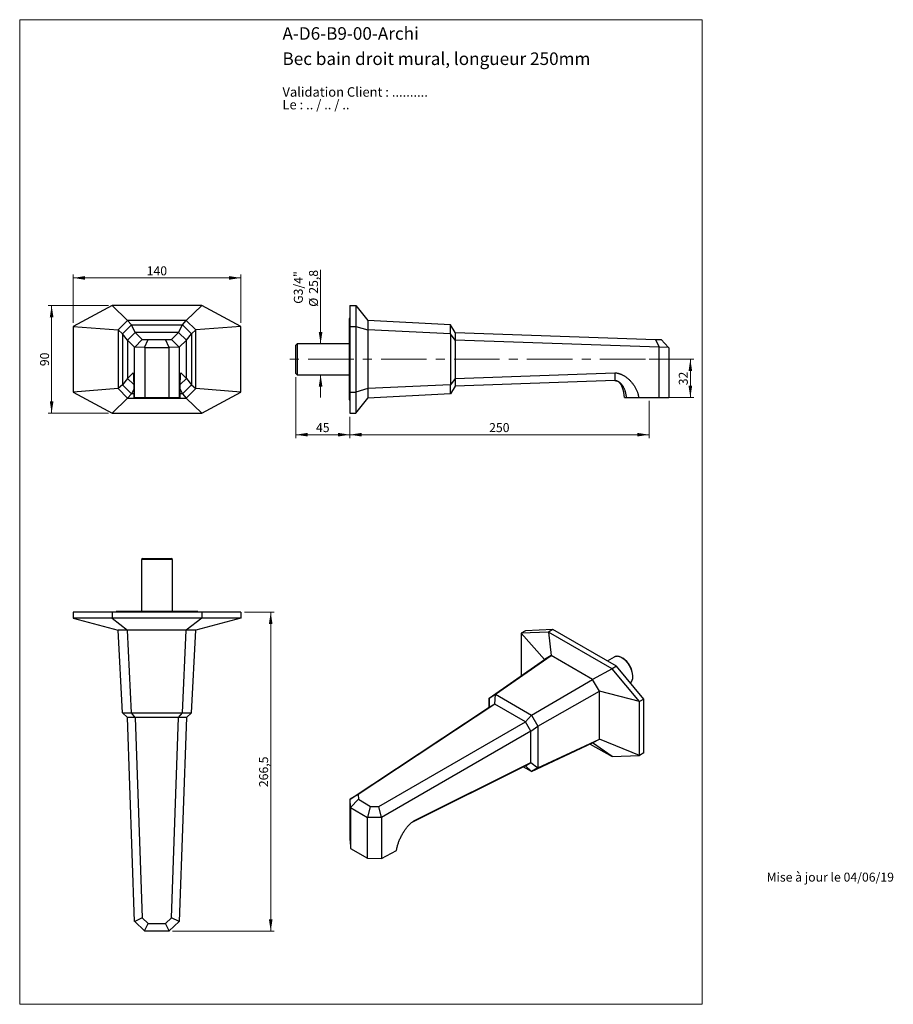
# Model space of a CAD drawing. Units: millimetres. Extents: x 30 to 760, y 38 to 861.
import ezdxf

# ---------------------------------------------------------------- set-up
doc = ezdxf.new("R2010")
doc.units = ezdxf.units.MM
doc.header["$LTSCALE"] = 3
doc.linetypes.add('CENTERX2', pattern=[20.32, 12.7, -2.54, 2.54, -2.54])
doc.styles.add('SLDTEXTSTYLE0', font='TXT', dxfattribs={"width": 0.7})
doc.styles.add('SLDTEXTSTYLE1', font='TXT', dxfattribs={"width": 0.629412})
doc.styles.add('SLDTEXTSTYLE2', font='TXT', dxfattribs={"width": 0.605})
doc.dimstyles.new('SLDDIMSTYLE0', dxfattribs={"dimtxt": 7.5, "dimasz": 9.906, "dimexe": 0, "dimexo": 0.0625, "dimgap": 1.875, "dimtad": 1, "dimrnd": 1e-09, "dimzin": 12, "dimdsep": 46, "dimtxsty": 'SLDTEXTSTYLE2', "dimsah": 1, "dimcen": 0.09, "dimadec": 0, "dimazin": 3, "dimtfac": 1, "dimtofl": 0, "dimtmove": 0, "dimatfit": 3, "dimfxl": 0, "dimfrac": 2, "dimtolj": 1, "dimtzin": 12, "dimarcsym": 0})
doc.dimstyles.new('SLDDIMSTYLE1', dxfattribs={"dimtxt": 7.5, "dimasz": 9.906, "dimexe": 0, "dimexo": 0.0625, "dimgap": 1.875, "dimtad": 1, "dimdec": 1, "dimrnd": 1e-09, "dimzin": 12, "dimdsep": 46, "dimtxsty": 'SLDTEXTSTYLE2', "dimsah": 1, "dimcen": 0.09, "dimadec": 0, "dimazin": 3, "dimtfac": 1, "dimtdec": 1, "dimtofl": 0, "dimtmove": 0, "dimatfit": 3, "dimfxl": 0, "dimfrac": 2, "dimtolj": 1, "dimtzin": 12, "dimarcsym": 0})
doc.dimstyles.new('SLDDIMSTYLE2', dxfattribs={"dimtxt": 7.5, "dimasz": 9.906, "dimexe": 0, "dimexo": 0.0625, "dimgap": 1.875, "dimtad": 1, "dimrnd": 1e-09, "dimzin": 12, "dimdsep": 46, "dimtxsty": 'SLDTEXTSTYLE2', "dimsah": 1, "dimcen": 0.09, "dimadec": 0, "dimazin": 3, "dimtfac": 1, "dimtmove": 0, "dimatfit": 0, "dimfxl": 0, "dimfrac": 2, "dimtolj": 1, "dimtzin": 12, "dimarcsym": 0})

# ---------------------------------------------------------------- blocks, each defined once
blk = doc.blocks.new('SW_NOTE_0')
at = {"color": 0, "linetype": 'Continuous', "lineweight": 0, "char_height": 7.9375, "attachment_point": 1}
for s, insert, style in [('Validation Client : ..........', (0, 10.23), 'SLDTEXTSTYLE0'), ('Le : .. / .. / ..', (0, -0.35), 'SLDTEXTSTYLE1')]:
    blk.add_mtext(s, dxfattribs=dict(at, insert=insert, style=style))
blk = doc.blocks.new('_D')
at = {"color": 7, "linetype": 'Continuous', "lineweight": 0}
for p, q in [((74.67, 607.71), (74.67, 648.21)), ((74.67, 645.21), (214.67, 645.21)), ((214.67, 607.71), (214.67, 648.21))]:
    blk.add_line(p, q, dxfattribs=at)
at = {"color": 7, "linetype": 'Continuous', "lineweight": 18}
for points in [[(74.67, 645.21), (84.58, 643.69), (84.58, 646.74)], [(214.67, 645.21), (204.77, 646.74), (204.77, 643.69)]]:
    blk.add_solid(points, dxfattribs=at)
at = {"color": 7, "linetype": 'Continuous', "lineweight": 18, "insert": (136.08, 654.88), "char_height": 7.5, "attachment_point": 1, "style": 'SLDTEXTSTYLE2'}
blk.add_mtext('140', dxfattribs=at)
blk = doc.blocks.new('_D_1')
at = {"color": 7, "linetype": 'Continuous', "lineweight": 0}
for p, q in [((104.17, 622.21), (53.67, 622.21)), ((56.67, 622.21), (56.67, 532.21)), ((104.17, 532.21), (53.67, 532.21))]:
    blk.add_line(p, q, dxfattribs=at)
at = {"color": 7, "linetype": 'Continuous', "lineweight": 18}
for points in [[(56.67, 622.21), (55.15, 612.31), (58.2, 612.31)], [(56.67, 532.21), (58.2, 542.12), (55.15, 542.12)]]:
    blk.add_solid(points, dxfattribs=at)
at = {"color": 7, "linetype": 'Continuous', "lineweight": 18, "insert": (47.01, 571.49), "char_height": 7.5, "attachment_point": 1, "rotation": 90, "style": 'SLDTEXTSTYLE2'}
blk.add_mtext('90', dxfattribs=at)
blk = doc.blocks.new('_D_2')
at = {"color": 7, "linetype": 'Continuous', "lineweight": 0}
for p, q in [((217.67, 365.83), (242.69, 365.83)), ((239.69, 365.83), (239.69, 99.33)), ((157.74, 99.33), (242.69, 99.33))]:
    blk.add_line(p, q, dxfattribs=at)
at = {"color": 7, "linetype": 'Continuous', "lineweight": 18}
for points in [[(239.69, 365.83), (238.16, 355.93), (241.21, 355.93)], [(239.69, 99.33), (241.21, 109.24), (238.16, 109.24)]]:
    blk.add_solid(points, dxfattribs=at)
at = {"color": 7, "linetype": 'Continuous', "lineweight": 18, "insert": (230.02, 219.69), "char_height": 7.5, "attachment_point": 1, "rotation": 90, "style": 'SLDTEXTSTYLE2'}
blk.add_mtext('266,5', dxfattribs=at)
blk = doc.blocks.new('_D_3')
at = {"color": 7, "linetype": 'Continuous', "lineweight": 0}
for p, q in [((281.35, 590.11), (281.35, 652.07)), ((281.35, 564.31), (281.35, 545.26))]:
    blk.add_line(p, q, dxfattribs=at)
at = {"color": 7, "linetype": 'Continuous', "lineweight": 18}
for points in [[(281.35, 590.11), (282.88, 600.02), (279.83, 600.02)], [(281.35, 564.31), (279.83, 554.41), (282.88, 554.41)]]:
    blk.add_solid(points, dxfattribs=at)
at = {"color": 7, "linetype": 'Continuous', "lineweight": 18, "char_height": 7.5, "attachment_point": 1, "rotation": 90, "style": 'SLDTEXTSTYLE2'}
for s, insert in [('25,8', (271.66, 632.02)), ('G3/4"', (259, 623.58)), ('%%c', (271.69, 621.08))]:
    blk.add_mtext(s, dxfattribs=dict(at, insert=insert))
blk = doc.blocks.new('_D_4')
at = {"color": 7, "linetype": 'Continuous', "lineweight": 0}
for p, q in [((260.73, 562.31), (260.73, 511.21)), ((305.73, 529.21), (305.73, 511.21)), ((305.73, 514.21), (260.73, 514.21))]:
    blk.add_line(p, q, dxfattribs=at)
at = {"color": 7, "linetype": 'Continuous', "lineweight": 18}
for points in [[(260.73, 514.21), (270.64, 512.69), (270.64, 515.74)], [(305.73, 514.21), (295.83, 515.74), (295.83, 512.69)]]:
    blk.add_solid(points, dxfattribs=at)
at = {"color": 7, "linetype": 'Continuous', "lineweight": 18, "insert": (277.5, 523.88), "char_height": 7.5, "attachment_point": 1, "style": 'SLDTEXTSTYLE2'}
blk.add_mtext('45', dxfattribs=at)
blk = doc.blocks.new('_D_5')
at = {"color": 7, "linetype": 'Continuous', "lineweight": 0}
for p, q in [((555.82, 577.21), (593.23, 577.21)), ((590.23, 577.21), (590.23, 545.21)), ((567.24, 545.21), (593.23, 545.21))]:
    blk.add_line(p, q, dxfattribs=at)
at = {"color": 7, "linetype": 'Continuous', "lineweight": 18}
for points in [[(590.23, 577.21), (588.71, 567.31), (591.76, 567.31)], [(590.23, 545.21), (591.76, 555.12), (588.71, 555.12)]]:
    blk.add_solid(points, dxfattribs=at)
at = {"color": 7, "linetype": 'Continuous', "lineweight": 18, "insert": (580.57, 555.49), "char_height": 7.5, "attachment_point": 1, "rotation": 90, "style": 'SLDTEXTSTYLE2'}
blk.add_mtext('32', dxfattribs=at)
blk = doc.blocks.new('_D_6')
at = {"color": 7, "linetype": 'Continuous', "lineweight": 0}
for p, q in [((555.74, 542.46), (555.74, 511.21)), ((305.73, 529.21), (305.73, 511.21)), ((555.74, 514.21), (305.73, 514.21))]:
    blk.add_line(p, q, dxfattribs=at)
at = {"color": 7, "linetype": 'Continuous', "lineweight": 18}
for points in [[(305.73, 514.21), (315.64, 512.69), (315.64, 515.74)], [(555.74, 514.21), (545.83, 515.74), (545.83, 512.69)]]:
    blk.add_solid(points, dxfattribs=at)
at = {"color": 7, "linetype": 'Continuous', "lineweight": 18, "insert": (422.14, 523.88), "char_height": 7.5, "attachment_point": 1, "style": 'SLDTEXTSTYLE2'}
blk.add_mtext('250', dxfattribs=at)

msp = doc.modelspace()

# ---------------------------------------------------------------- linework, layer by layer
at = {"color": 7, "linetype": 'Continuous', "lineweight": 18}
for p, q in [((30, 861), (600, 861)), ((30, 861), (30, 38.222)), ((600, 861), (600, 38.222)), ((30, 38.222), (600, 38.222))]:
    msp.add_line(p, q, dxfattribs=at)
at = {"color": 7, "linetype": 'Continuous', "lineweight": 25}
for p, q in [((107.175, 622.215), (74.675, 604.715)), ((107.175, 622.215), (120.175, 609.715)), ((182.175, 622.215), (107.175, 622.215)), ((182.175, 622.215), (169.175, 609.715)), ((214.675, 604.715), (182.175, 622.215)), ((305.733, 622.215), (305.733, 604.715)), ((305.733, 622.215), (310.733, 622.215)), ((310.733, 622.215), (310.733, 604.715)), ((310.733, 622.215), (320.733, 609.715)), ((120.175, 609.715), (112.175, 601.715)), ((123.382, 606.099), (120.175, 609.715)), ((169.175, 609.715), (120.175, 609.715)), ((165.967, 606.099), (169.175, 609.715)), ((177.175, 601.715), (169.175, 609.715)), ((305.733, 611.215), (305.233, 611.215)), ((305.233, 611.215), (305.233, 543.215)), ((320.733, 609.715), (320.733, 601.715)), ((389.733, 606.099), (320.733, 609.715)), ((74.675, 604.715), (112.175, 601.715)), ((74.675, 604.715), (74.675, 549.715)), ((115.791, 598.507), (112.175, 601.715)), ((112.175, 601.715), (112.175, 552.715)), ((115.791, 598.507), (123.382, 606.099)), ((126.585, 599.7), (123.382, 606.099)), ((123.382, 606.099), (165.967, 606.099)), ((162.765, 599.7), (165.967, 606.099)), ((165.967, 606.099), (173.559, 598.507)), ((173.559, 598.507), (177.175, 601.715)), ((214.675, 604.715), (177.175, 601.715)), ((177.175, 552.715), (177.175, 601.715)), ((214.675, 549.715), (214.675, 604.715)), ((305.733, 604.715), (310.733, 604.715)), ((305.733, 604.715), (305.733, 549.715)), ((310.733, 604.715), (310.733, 549.715)), ((310.733, 604.715), (320.733, 601.715)), ((320.733, 601.715), (320.733, 552.715)), ((389.733, 598.507), (320.733, 601.715)), ((389.733, 598.507), (389.733, 606.099)), ((393.733, 599.7), (389.733, 606.099)), ((115.791, 598.507), (115.791, 555.922)), ((120.085, 593.2), (115.791, 598.507)), ((126.587, 599.701), (120.083, 593.189)), ((126.037, 587.235), (120.083, 593.189)), ((120.083, 593.189), (120.083, 561.232)), ((126.585, 599.7), (120.085, 593.2)), ((120.085, 593.2), (120.085, 593.191)), ((132.431, 593.857), (126.048, 587.245)), ((126.586, 599.7), (126.585, 599.7)), ((126.587, 599.701), (132.431, 593.857)), ((162.754, 599.701), (126.587, 599.701)), ((132.431, 593.857), (137.425, 593.695)), ((134.366, 586.974), (137.425, 593.695)), ((137.425, 593.695), (151.924, 593.695)), ((151.924, 593.695), (156.91, 593.857)), ((154.984, 586.974), (151.924, 593.695)), ((156.91, 593.857), (162.754, 599.701)), ((163.31, 587.245), (156.91, 593.857)), ((169.266, 593.197), (162.754, 599.701)), ((162.765, 599.7), (162.756, 599.7)), ((169.265, 593.2), (162.765, 599.7)), ((169.266, 593.197), (163.312, 587.243)), ((169.265, 593.2), (173.559, 598.507)), ((169.265, 593.199), (169.265, 593.2)), ((169.266, 561.24), (169.266, 593.197)), ((173.559, 598.507), (173.559, 555.922)), ((389.733, 598.507), (389.733, 555.922)), ((393.733, 593.2), (389.733, 598.507)), ((393.733, 599.701), (393.733, 599.7)), ((393.733, 599.701), (561.08, 593.857)), ((393.733, 599.7), (393.733, 593.2)), ((393.733, 593.2), (393.733, 593.191)), ((393.733, 593.191), (393.733, 593.189)), ((393.733, 593.189), (393.733, 561.232)), ((564.238, 587.235), (393.733, 593.189)), ((561.08, 593.857), (564.248, 587.245)), ((561.08, 593.857), (565.737, 593.695)), ((572.005, 586.974), (565.737, 593.695)), ((126.048, 587.245), (126.037, 587.235)), ((126.037, 545.215), (126.037, 587.235)), ((134.366, 586.974), (126.048, 587.245)), ((134.611, 586.728), (134.366, 586.974)), ((154.738, 586.728), (134.611, 586.728)), ((134.611, 586.728), (134.611, 545.215)), ((154.984, 586.974), (154.738, 586.728)), ((154.738, 545.215), (154.738, 586.728)), ((163.31, 587.245), (154.984, 586.974)), ((163.312, 587.243), (163.31, 587.245)), ((163.312, 587.243), (163.312, 545.215)), ((261.733, 590.115), (260.733, 589.115)), ((260.733, 565.315), (260.733, 589.115)), ((305.233, 590.115), (261.733, 590.115)), ((261.733, 590.115), (261.733, 564.315)), ((564.248, 587.245), (564.238, 587.235)), ((564.238, 545.215), (564.238, 587.235)), ((572.005, 586.974), (564.248, 587.245)), ((572.233, 586.728), (572.005, 586.974)), ((572.233, 586.728), (572.233, 545.215)), ((120.085, 561.23), (115.791, 555.922)), ((120.083, 561.232), (124.745, 565.894)), ((120.083, 561.232), (125.283, 556.039)), ((120.085, 561.231), (120.085, 561.23)), ((120.085, 561.23), (125.283, 556.031)), ((164.066, 556.034), (169.266, 561.24)), ((164.066, 556.031), (169.265, 561.23)), ((164.604, 565.902), (169.266, 561.24)), ((169.265, 561.23), (169.265, 561.239)), ((169.265, 561.23), (173.559, 555.922)), ((260.733, 565.315), (261.733, 564.315)), ((261.733, 564.315), (305.233, 564.315)), ((393.733, 561.23), (389.733, 555.922)), ((393.733, 561.232), (527.233, 565.894)), ((393.733, 561.232), (393.733, 561.231)), ((393.733, 561.231), (393.733, 561.23)), ((393.733, 561.23), (393.733, 554.73)), ((527.233, 565.894), (527.233, 559.39)), ((112.175, 552.715), (74.675, 549.715)), ((115.791, 555.922), (112.175, 552.715)), ((112.175, 552.715), (120.175, 544.715)), ((123.382, 548.331), (115.791, 555.922)), ((125.361, 552.285), (123.382, 548.331)), ((163.988, 552.285), (165.967, 548.331)), ((173.559, 555.922), (165.967, 548.331)), ((169.175, 544.715), (177.175, 552.715)), ((173.559, 555.922), (177.175, 552.715)), ((214.675, 549.715), (177.175, 552.715)), ((320.733, 552.715), (310.733, 549.715)), ((389.733, 555.922), (320.733, 552.715)), ((320.733, 552.715), (320.733, 544.715)), ((389.733, 548.331), (389.733, 555.922)), ((393.733, 554.73), (389.733, 548.331)), ((527.233, 559.39), (393.733, 554.728)), ((393.733, 554.73), (393.733, 554.728)), ((74.675, 549.715), (107.175, 532.215)), ((107.175, 532.215), (120.175, 544.715)), ((123.382, 548.331), (120.175, 544.715)), ((120.175, 544.715), (169.175, 544.715)), ((125.416, 548.331), (123.382, 548.331)), ((125.439, 545.215), (126.037, 545.215)), ((126.037, 545.215), (134.611, 545.215)), ((134.611, 545.215), (154.738, 545.215)), ((154.738, 545.215), (163.312, 545.215)), ((163.312, 545.215), (163.91, 545.215)), ((165.967, 548.331), (163.933, 548.331)), ((165.967, 548.331), (169.175, 544.715)), ((182.175, 532.215), (169.175, 544.715)), ((182.175, 532.215), (214.675, 549.715)), ((305.233, 543.215), (305.733, 543.215)), ((305.733, 549.715), (305.733, 532.215)), ((305.733, 549.715), (310.733, 549.715)), ((310.733, 549.715), (310.733, 532.215)), ((310.733, 532.215), (320.733, 544.715)), ((389.733, 548.331), (320.733, 544.715)), ((547.105, 545.215), (564.238, 545.215)), ((564.238, 545.215), (572.233, 545.215)), ((107.175, 532.215), (182.175, 532.215)), ((305.733, 532.215), (310.733, 532.215)), ((132.775, 410.831), (131.775, 409.831)), ((131.775, 409.831), (131.775, 366.331)), ((157.575, 409.831), (131.775, 409.831)), ((132.775, 410.831), (156.575, 410.831)), ((157.575, 409.831), (156.575, 410.831)), ((157.575, 366.331), (157.575, 409.831)), ((74.675, 365.831), (74.675, 360.831)), ((107.175, 365.831), (74.675, 365.831)), ((107.175, 365.831), (107.175, 360.831)), ((182.175, 365.831), (107.175, 365.831)), ((110.675, 366.331), (110.675, 365.831)), ((178.675, 366.331), (110.675, 366.331)), ((178.675, 365.831), (178.675, 366.331)), ((182.175, 365.831), (182.175, 360.831)), ((214.675, 365.831), (182.175, 365.831)), ((214.675, 365.831), (214.675, 360.831)), ((74.675, 360.831), (112.175, 350.831)), ((107.175, 360.831), (74.675, 360.831)), ((182.175, 360.831), (107.175, 360.831)), ((107.175, 360.831), (120.175, 350.831)), ((182.175, 360.831), (169.175, 350.831)), ((214.675, 360.831), (177.175, 350.831)), ((214.675, 360.831), (182.175, 360.831)), ((120.175, 350.831), (112.175, 350.831)), ((115.791, 281.831), (112.175, 350.831)), ((169.175, 350.831), (120.175, 350.831)), ((123.382, 281.831), (120.175, 350.831)), ((165.967, 281.831), (169.175, 350.831)), ((177.175, 350.831), (169.175, 350.831)), ((173.559, 281.831), (177.175, 350.831)), ((452.403, 350.309), (448.867, 348.268)), ((471.848, 349.291), (448.867, 348.268)), ((448.867, 348.268), (468.312, 326.429)), ((448.867, 348.268), (448.867, 312.86)), ((475.383, 351.332), (452.403, 350.309)), ((475.383, 351.332), (471.848, 349.291)), ((524.881, 318.676), (471.848, 349.291)), ((471.848, 349.291), (473.969, 329.696)), ((528.416, 320.717), (475.383, 351.332)), ((427.447, 297.267), (473.969, 329.696)), ((473.969, 329.696), (468.312, 326.429)), ((508.617, 309.694), (473.969, 329.696)), ((422.079, 294.168), (468.312, 326.429)), ((526.563, 328.413), (520.824, 325.1)), ((533.721, 327.365), (533.014, 327.773)), ((524.881, 318.676), (508.617, 309.694)), ((528.416, 320.717), (524.881, 318.676)), ((547.862, 291.12), (524.881, 318.676)), ((551.397, 293.161), (528.416, 320.717)), ((542.134, 311.975), (542.134, 312.792)), ((457.559, 279.884), (508.617, 309.694)), ((514.274, 299.896), (508.617, 309.694)), ((422.079, 294.168), (427.447, 297.267)), ((426.883, 289.102), (427.447, 297.267)), ((427.447, 297.267), (457.559, 279.884)), ((462.927, 270.587), (514.274, 299.896)), ((514.274, 259.885), (514.274, 299.896)), ((547.862, 291.12), (514.274, 299.896)), ((426.885, 289.103), (312.685, 213.634)), ((422.287, 286.448), (422.079, 294.168)), ((422.079, 294.168), (422.079, 286.304)), ((426.885, 289.103), (422.286, 286.44)), ((426.883, 289.102), (422.287, 286.448)), ((426.884, 289.102), (426.883, 289.102)), ((452.459, 274.339), (426.885, 289.103)), ((551.397, 293.161), (547.862, 291.12)), ((547.862, 246.21), (547.862, 291.12)), ((551.397, 248.251), (551.397, 293.161)), ((115.791, 281.831), (123.382, 281.831)), ((120.085, 277.831), (115.791, 281.831)), ((123.382, 281.831), (165.967, 281.831)), ((126.585, 277.831), (123.382, 281.831)), ((162.765, 277.831), (165.967, 281.831)), ((165.967, 281.831), (173.559, 281.831)), ((169.265, 277.831), (173.559, 281.831)), ((305.931, 209.547), (422.286, 286.44)), ((422.287, 286.448), (422.287, 286.441)), ((452.466, 274.334), (457.559, 279.884)), ((457.559, 279.884), (462.927, 270.587)), ((126.037, 107.326), (120.083, 277.831)), ((120.085, 277.831), (120.083, 277.831)), ((126.585, 277.831), (120.085, 277.831)), ((126.586, 277.831), (126.585, 277.831)), ((126.587, 277.831), (126.586, 277.831)), ((126.587, 277.831), (132.431, 110.485)), ((162.754, 277.831), (126.587, 277.831)), ((156.91, 110.477), (162.754, 277.831)), ((162.756, 277.831), (162.754, 277.831)), ((162.765, 277.831), (162.756, 277.831)), ((169.265, 277.831), (162.765, 277.831)), ((169.266, 277.831), (163.312, 107.326)), ((169.266, 277.831), (169.265, 277.831)), ((329.989, 203.638), (452.459, 274.339)), ((457.063, 266.37), (452.459, 274.339)), ((452.466, 274.334), (452.46, 274.337)), ((457.062, 266.373), (452.466, 274.334)), ((457.063, 266.37), (332.288, 194.338)), ((457.062, 266.373), (462.927, 270.587)), ((457.062, 266.372), (457.062, 266.373)), ((457.063, 240.276), (457.063, 266.37)), ((462.927, 270.587), (462.927, 235.814)), ((457.559, 232.714), (508.617, 256.618)), ((462.927, 235.814), (514.274, 259.885)), ((506.664, 255.704), (524.881, 245.187)), ((508.617, 256.618), (514.274, 259.885)), ((524.881, 245.187), (508.617, 256.618)), ((547.862, 246.21), (514.274, 259.885)), ((551.397, 248.251), (547.862, 246.21)), ((359.368, 191.49), (457.063, 240.276)), ((452.464, 237.614), (457.063, 240.276)), ((452.466, 237.614), (457.062, 240.268)), ((457.062, 240.268), (457.062, 240.275)), ((457.062, 240.268), (462.927, 235.814)), ((524.881, 245.187), (547.862, 246.21)), ((452.464, 237.614), (357.469, 190.176)), ((457.559, 232.714), (450.646, 236.705)), ((452.465, 237.614), (452.466, 237.614)), ((452.466, 237.614), (457.559, 232.714)), ((462.927, 235.814), (457.559, 232.714)), ((312.685, 213.634), (305.931, 209.547)), ((306.328, 202.764), (305.931, 209.547)), ((305.931, 209.547), (305.931, 209.547)), ((305.931, 175.236), (305.931, 209.547)), ((306.328, 202.764), (312.923, 209.561)), ((312.685, 213.634), (312.923, 209.561)), ((312.923, 209.561), (323.175, 203.643)), ((306.34, 202.37), (306.328, 202.764)), ((320.572, 194.154), (306.34, 202.37)), ((306.34, 202.37), (306.34, 168.472)), ((320.907, 194.348), (323.175, 203.643)), ((323.175, 203.643), (329.989, 203.638)), ((332.285, 194.34), (329.989, 203.638)), ((320.907, 194.348), (320.572, 194.154)), ((320.572, 160.256), (320.572, 194.154)), ((332.285, 194.34), (320.907, 194.348)), ((332.288, 194.338), (332.285, 194.34)), ((332.288, 194.338), (332.288, 160.02)), ((305.931, 175.236), (306.34, 168.472)), ((306.34, 168.472), (320.572, 160.256)), ((332.288, 160.02), (344.826, 166.77)), ((320.572, 160.256), (332.288, 160.02)), ((126.048, 107.317), (126.037, 107.326)), ((132.431, 110.485), (126.048, 107.317)), ((134.366, 99.56), (126.048, 107.317)), ((132.431, 110.485), (137.425, 105.827)), ((151.924, 105.827), (156.91, 110.477)), ((163.31, 107.324), (154.984, 99.56)), ((163.31, 107.324), (156.91, 110.477)), ((163.312, 107.326), (163.31, 107.324)), ((134.366, 99.56), (137.425, 105.827)), ((134.611, 99.331), (134.366, 99.56)), ((154.738, 99.331), (134.611, 99.331)), ((137.425, 105.827), (151.924, 105.827)), ((154.984, 99.56), (151.924, 105.827)), ((154.984, 99.56), (154.738, 99.331))]:
    msp.add_line(p, q, dxfattribs=at)
at = {"color": 7, "linetype": 'CENTERX2', "lineweight": 18}
msp.add_line((552.822, 577.215), (252.733, 577.215), dxfattribs=at)
at = {"color": 7, "linetype": 'Continuous', "lineweight": 25, "flags": 128}
msp.add_lwpolyline([(542.134, 311.975), (542.126, 312.44), (542.1, 312.913), (542.056, 313.395), (541.996, 313.884), (541.918, 314.38), (541.824, 314.881), (541.712, 315.386), (541.584, 315.895), (541.44, 316.407), (541.28, 316.92), (541.104, 317.434), (540.912, 317.947), (540.706, 318.459), (540.485, 318.969), (540.249, 319.476), (540, 319.978), (539.738, 320.475), (539.463, 320.966), (539.175, 321.449), (538.876, 321.925), (538.566, 322.392), (538.245, 322.849), (537.914, 323.295), (537.574, 323.73), (537.225, 324.153), (536.868, 324.562), (536.503, 324.957), (536.132, 325.338), (535.756, 325.703), (535.374, 326.053), (534.987, 326.385), (534.597, 326.7), (534.203, 326.997), (533.808, 327.275), (533.411, 327.535), (533.013, 327.774), (532.615, 327.994), (532.218, 328.193), (531.822, 328.372), (531.429, 328.529), (531.038, 328.664), (530.652, 328.778), (530.27, 328.87), (529.893, 328.94), (529.522, 328.988), (529.158, 329.013), (528.801, 329.016), (528.452, 328.996), (528.112, 328.954), (527.781, 328.89), (527.46, 328.803), (527.149, 328.695), (526.85, 328.565), (526.563, 328.413)], dxfattribs=at)
at = {"color": 7, "linetype": 'Continuous', "lineweight": 25}
for centre, radius, start, end in [((523.892, 311.976), 18.261, 2.561148, 57.433475), ((535.136, 311.464), 7.016, 316.087099, 4.175385)]:
    msp.add_arc(centre, radius, start, end, dxfattribs=at)
msp.add_ellipse((144.675, 545.029), major_axis=(3.5, 0), ratio=0.0524078, dxfattribs=at)
for points, knots in [([(124.745, 565.894), (124.755, 565.878), (124.776, 565.845), (124.807, 565.72), (124.837, 565.544), (124.867, 565.316), (124.897, 565.04), (124.925, 564.722), (124.953, 564.369), (124.979, 563.985), (125.005, 563.568), (125.034, 563.065), (125.065, 562.466), (125.097, 561.759), (125.128, 561.008), (125.159, 560.216), (125.188, 559.386), (125.215, 558.522), (125.242, 557.618), (125.268, 556.674), (125.292, 555.692), (125.315, 554.682), (125.337, 553.633), (125.357, 552.547), (125.376, 551.423), (125.392, 550.364), (125.405, 549.376), (125.415, 548.465), (125.424, 547.543), (125.431, 546.691), (125.436, 545.915), (125.438, 545.448), (125.439, 545.215)], [0, 0, 0, 0, 0.0287884, 0.0576726, 0.0866259, 0.1156023, 0.14454, 0.1733641, 0.2010899, 0.2288433, 0.2566021, 0.284335, 0.3223419, 0.3603751, 0.3983883, 0.4365136, 0.4746738, 0.5128378, 0.5509682, 0.5901932, 0.629452, 0.6687098, 0.7079335, 0.7484655, 0.7890175, 0.8295448, 0.8606584, 0.8918004, 0.9229361, 0.9540411, 0.9770208, 1, 1, 1, 1]), ([(163.91, 545.215), (163.912, 545.529), (163.915, 546.16), (163.922, 547.095), (163.93, 548.021), (163.94, 548.935), (163.951, 549.891), (163.965, 550.884), (163.981, 551.911), (163.999, 552.917), (164.018, 553.911), (164.039, 554.891), (164.061, 555.856), (164.085, 556.794), (164.11, 557.703), (164.136, 558.581), (164.163, 559.427), (164.191, 560.24), (164.219, 560.973), (164.247, 561.629), (164.273, 562.215), (164.3, 562.77), (164.327, 563.291), (164.355, 563.765), (164.383, 564.191), (164.411, 564.57), (164.44, 564.909), (164.469, 565.206), (164.498, 565.456), (164.527, 565.644), (164.553, 565.776), (164.579, 565.865), (164.596, 565.89), (164.604, 565.902)], [0, 0, 0, 0, 0.0310018, 0.0620519, 0.0931298, 0.1242017, 0.1552219, 0.1918062, 0.2284248, 0.2650484, 0.3016395, 0.3392561, 0.3769026, 0.4145497, 0.4521672, 0.489564, 0.5269926, 0.5644176, 0.6018096, 0.6327228, 0.6636772, 0.6946382, 0.7255788, 0.7564804, 0.7851577, 0.8139215, 0.8427133, 0.8714858, 0.900205, 0.9288525, 0.952564, 0.9762914, 1, 1, 1, 1]), ([(527.233, 565.894), (527.528, 565.878), (528.118, 565.845), (528.998, 565.72), (529.87, 565.544), (530.73, 565.316), (531.575, 565.04), (532.392, 564.722), (533.18, 564.369), (533.942, 563.985), (534.686, 563.568), (535.502, 563.065), (536.38, 562.466), (537.311, 561.759), (538.209, 561.008), (539.072, 560.216), (539.901, 559.386), (540.694, 558.522), (541.459, 557.618), (542.193, 556.674), (542.894, 555.692), (543.554, 554.682), (544.178, 553.633), (544.762, 552.547), (545.302, 551.423), (545.75, 550.364), (546.116, 549.376), (546.412, 548.465), (546.669, 547.543), (546.864, 546.691), (547.009, 545.915), (547.073, 545.448), (547.105, 545.215)], [0, 0, 0, 0, 0.0287884, 0.0576726, 0.0866259, 0.1156023, 0.14454, 0.1733641, 0.2010899, 0.2288433, 0.2566021, 0.284335, 0.3223419, 0.3603751, 0.3983883, 0.4365136, 0.4746738, 0.5128378, 0.5509682, 0.5901932, 0.629452, 0.6687098, 0.7079335, 0.7484655, 0.7890175, 0.8295448, 0.8606584, 0.8918004, 0.9229361, 0.9540411, 0.9770208, 1, 1, 1, 1]), ([(527.233, 559.39), (527.41, 559.386), (527.761, 559.377), (528.277, 559.308), (528.779, 559.198), (529.265, 559.047), (529.732, 558.858), (530.182, 558.634), (530.614, 558.376), (531.031, 558.086), (531.475, 557.731), (531.938, 557.304), (532.414, 556.797), (532.864, 556.248), (533.291, 555.66), (533.692, 555.038), (534.069, 554.383), (534.452, 553.642), (534.833, 552.811), (535.202, 551.89), (535.533, 550.944), (535.825, 549.982), (536.078, 549.015), (536.292, 548.051), (536.467, 547.096), (536.608, 546.153), (536.672, 545.525), (536.704, 545.215)], [0, 0, 0, 0, 0.0280126, 0.0554576, 0.0825565, 0.1095116, 0.1365012, 0.1631902, 0.1901786, 0.2175607, 0.2454075, 0.282341, 0.3202016, 0.3590043, 0.3987258, 0.4393119, 0.4806833, 0.5227402, 0.5763359, 0.6305737, 0.6851749, 0.739845, 0.7942798, 0.8472153, 0.8993351, 0.9503543, 1, 1, 1, 1]), ([(535.166, 545.215), (535.138, 545.595), (535.08, 546.368), (534.943, 547.538), (534.764, 548.727), (534.555, 549.837), (534.324, 550.856), (534.081, 551.778), (533.806, 552.68), (533.516, 553.504), (533.217, 554.249), (532.915, 554.915), (532.589, 555.551), (532.239, 556.152), (531.863, 556.715), (531.46, 557.236), (531.061, 557.678), (530.672, 558.047), (530.3, 558.351), (529.91, 558.621), (529.503, 558.853), (529.08, 559.046), (528.641, 559.198), (528.188, 559.308), (527.717, 559.377), (527.396, 559.386), (527.233, 559.39)], [0, 0, 0, 0, 0.0647431, 0.1316547, 0.2000053, 0.2690839, 0.3234247, 0.3774737, 0.4309302, 0.4835154, 0.5258291, 0.5672663, 0.6077267, 0.6471351, 0.6854478, 0.7226599, 0.7588144, 0.7864862, 0.813646, 0.8403992, 0.8668815, 0.8932597, 0.9192564, 0.9455546, 0.9723868, 1, 1, 1, 1]), ([(535.166, 545.215), (535.325, 545.215), (535.66, 545.215), (536.173, 545.215), (536.527, 545.215), (536.704, 545.215)], [0, 0, 0, 0, 0.3103963, 0.65519814, 1, 1, 1, 1]), ([(536.704, 545.215), (537.606, 545.215), (539.412, 545.215), (542.879, 545.215), (545.442, 545.215), (547.105, 545.215)], [0, 0, 0, 0, 0.2599425, 0.5198849, 1, 1, 1, 1]), ([(344.826, 166.77), (344.868, 167.113), (344.951, 167.801), (345.146, 168.857), (345.384, 169.924), (345.693, 171.091), (346.078, 172.357), (346.551, 173.718), (347.082, 175.09), (347.67, 176.469), (348.313, 177.852), (349.003, 179.218), (349.737, 180.564), (350.515, 181.886), (351.275, 183.085), (352.007, 184.163), (352.701, 185.123), (353.421, 186.056), (354.139, 186.925), (354.853, 187.729), (355.56, 188.469), (356.285, 189.172), (357.025, 189.83), (357.787, 190.442), (358.569, 191.007), (359.102, 191.329), (359.368, 191.49)], [0, 0, 0, 0, 0.0387602, 0.0775892, 0.1164371, 0.1552231, 0.2040108, 0.252843, 0.3016407, 0.3518045, 0.4020043, 0.4521694, 0.5020411, 0.5519477, 0.6018122, 0.6404626, 0.6791631, 0.7178517, 0.7564857, 0.7909116, 0.8254444, 0.8599885, 0.8944735, 0.9288592, 0.9644317, 1, 1, 1, 1])]:
    msp.add_open_spline(points, degree=3, knots=knots, dxfattribs=at)

# ---------------------------------------------------------------- block references
at = {"color": 7, "linetype": 'Continuous', "lineweight": 0}
msp.add_blockref('SW_NOTE_0', (249.511, 794.353), dxfattribs=at)

# ---------------------------------------------------------------- texts
at = {"color": 7, "linetype": 'Continuous', "lineweight": 0, "attachment_point": 1}
for s, insert, char_height, style in [('A-D6-B9-00-Archi', (249.511, 854.736), 10.5, 'SLDTEXTSTYLE0'), ('Bec bain droit mural, longueur 250mm', (249.511, 833.64), 10.5, 'SLDTEXTSTYLE0'), ('Mise à jour le 04/06/19', (653.948, 148.247), 7.5, 'SLDTEXTSTYLE2')]:
    msp.add_mtext(s, dxfattribs=dict(at, insert=insert, char_height=char_height, style=style))

# ---------------------------------------------------------------- dimensions: what is measured, and where the dimension line sits
at = {"color": 7, "linetype": 'Continuous', "lineweight": 18}
for base, p1, p2, picture, middle in [((214.675, 645.215), (74.675, 604.715), (214.675, 604.715), '_D', (144.675, 645.215)), ((260.733, 514.215), (305.733, 532.215), (260.733, 565.315), '_D_4', (283.233, 514.215)), ((305.733, 514.215), (555.736, 545.465), (305.733, 532.215), '_D_6', (430.735, 514.215))]:
    dim = msp.add_linear_dim(base=base, p1=p1, p2=p2, dimstyle='SLDDIMSTYLE0', dxfattribs=at)
    dim.commit()
    dim.dimension.update_dxf_attribs({"geometry": picture, "text_midpoint": middle, "dimtype": 160})
dim = msp.add_linear_dim(base=(281.353, 564.315), p1=(261.733, 590.115), p2=(261.733, 564.315), angle=90, text='G3/4"\\P%%c<>', dimstyle='SLDDIMSTYLE2', dxfattribs=at)
dim.commit()
dim.dimension.update_dxf_attribs({"geometry": '_D_3', "text_midpoint": (281.353, 636.577), "dimtype": 160})
for base, p1, p2, dimstyle, picture, middle in [((56.675, 532.215), (107.175, 622.215), (107.175, 532.215), 'SLDDIMSTYLE0', '_D_1', (56.675, 577.215)), ((590.233, 545.215), (552.822, 577.215), (564.238, 545.215), 'SLDDIMSTYLE0', '_D_5', (590.233, 561.215)), ((239.687, 99.331), (214.675, 365.831), (154.738, 99.331), 'SLDDIMSTYLE1', '_D_2', (239.687, 232.581))]:
    dim = msp.add_linear_dim(base=base, p1=p1, p2=p2, angle=90, dimstyle=dimstyle, dxfattribs=at)
    dim.commit()
    dim.dimension.update_dxf_attribs({"geometry": picture, "text_midpoint": middle, "dimtype": 160})

doc.saveas('drawing.dxf')
